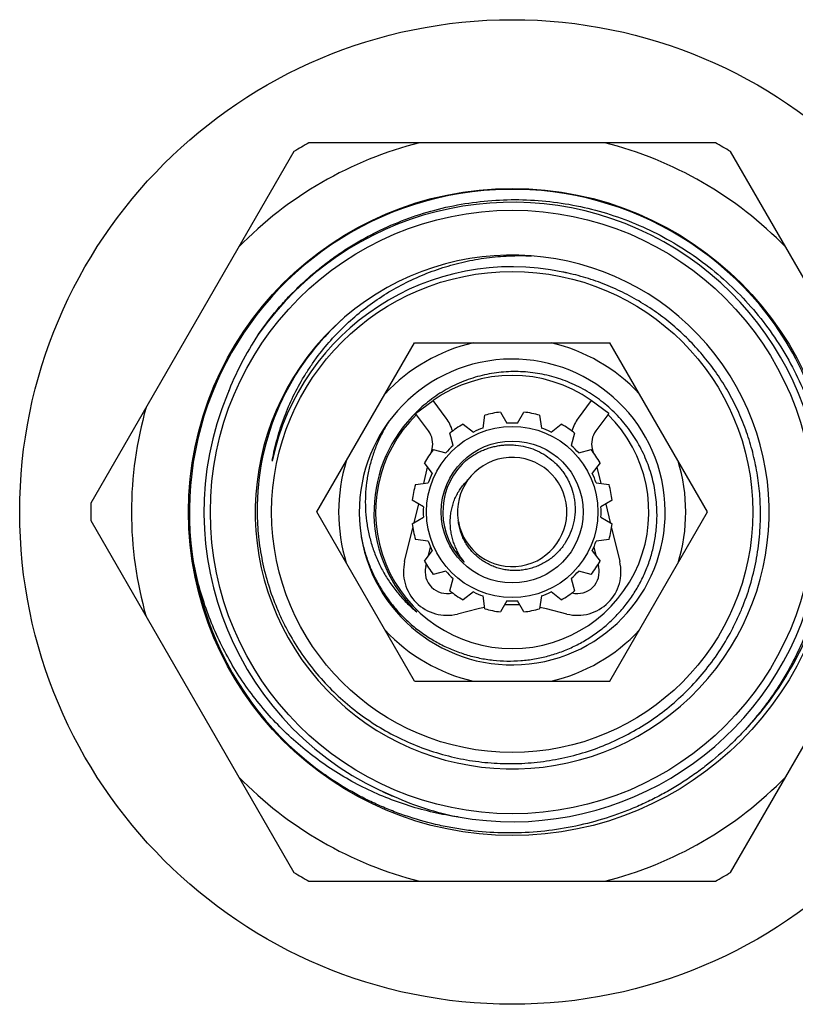
# Model space of a CAD drawing. Units: inches. Extents: x 0 to 11, y 0 to 8.5.
# Drawn here: x 6.7 to 7.4, y 4.2 to 5.1 of the extents above; entities that cross this region are included whole.
import ezdxf

# ---------------------------------------------------------------- set-up
doc = ezdxf.new("R2010")
doc.units = ezdxf.units.IN
doc.header["$LTSCALE"] = 0.605
doc.header["$MEASUREMENT"] = 0
doc.layers.get('0').update_dxf_attribs({"linetype": 'CONTINUOUS'})

msp = doc.modelspace()

# ---------------------------------------------------------------- linework, layer by layer
at = {"color": 7, "linetype": 'Continuous'}
for p, q in [((7.2948, 4.96421), (6.92119, 4.96421)), ((6.90738, 4.95624), (6.72058, 4.63268)), ((7.49541, 4.63268), (7.30861, 4.95624)), ((6.92844, 4.62471), (7.01822, 4.78021)), ((7.01822, 4.78021), (7.19777, 4.78021)), ((7.28755, 4.62471), (7.19777, 4.78021)), ((7.01925, 4.71537), (7.03537, 4.72721)), ((7.0472, 4.71109), (7.03537, 4.72721)), ((7.18063, 4.72721), (7.16879, 4.71109)), ((7.19675, 4.71537), (7.18063, 4.72721)), ((7.03108, 4.69925), (7.01925, 4.71537)), ((7.08121, 4.70195), (7.08276, 4.7137)), ((7.09726, 4.71658), (7.10319, 4.70632)), ((7.11281, 4.70632), (7.11874, 4.71658)), ((7.13323, 4.7137), (7.13478, 4.70195)), ((7.19675, 4.71537), (7.18491, 4.69925)), ((7.06292, 4.70548), (7.07232, 4.69826)), ((7.14367, 4.69826), (7.15308, 4.70548)), ((7.05369, 4.68582), (7.05063, 4.69727)), ((7.16537, 4.69727), (7.1623, 4.68582)), ((7.03369, 4.67979), (7.03439, 4.68267)), ((7.03544, 4.68208), (7.04689, 4.67901)), ((7.1691, 4.67901), (7.18056, 4.68208)), ((7.1816, 4.68267), (7.18231, 4.67979)), ((7.02665, 4.65095), (7.03028, 4.66581)), ((7.03444, 4.66038), (7.02723, 4.66979)), ((7.18877, 4.66979), (7.18155, 4.66038)), ((7.18572, 4.66581), (7.18934, 4.65095)), ((7.01901, 4.64995), (7.03076, 4.65149)), ((7.18523, 4.65149), (7.19699, 4.64995)), ((7.02639, 4.62952), (7.01612, 4.63545)), ((7.01787, 4.61498), (7.02203, 4.63203)), ((7.19987, 4.63545), (7.18961, 4.62952)), ((7.19396, 4.63203), (7.19812, 4.61498)), ((7.01822, 4.46921), (6.92844, 4.62471)), ((7.01612, 4.61397), (7.02639, 4.6199)), ((7.18961, 4.6199), (7.19987, 4.61397)), ((7.19777, 4.46921), (7.28755, 4.62471)), ((6.72058, 4.61674), (6.90738, 4.29318)), ((7.00914, 4.57919), (7.01667, 4.61005)), ((7.19932, 4.61005), (7.20686, 4.57919)), ((7.30861, 4.29318), (7.49541, 4.61674)), ((7.03076, 4.59792), (7.01901, 4.59947)), ((7.03105, 4.58461), (7.03293, 4.59234)), ((7.18306, 4.59234), (7.18495, 4.58461)), ((7.19699, 4.59947), (7.18523, 4.59792)), ((7.02723, 4.57963), (7.03444, 4.58903)), ((7.18155, 4.58903), (7.18877, 4.57963)), ((7.02857, 4.57445), (7.02906, 4.57649)), ((7.18693, 4.57649), (7.18743, 4.57445)), ((7.04689, 4.57041), (7.03544, 4.56734)), ((7.18056, 4.56734), (7.1691, 4.57041)), ((7.05063, 4.55215), (7.05369, 4.5636)), ((7.1623, 4.5636), (7.16537, 4.55215)), ((7.07232, 4.55115), (7.06292, 4.54394)), ((7.08276, 4.53572), (7.08121, 4.54747)), ((7.13478, 4.54747), (7.13323, 4.53572)), ((7.15308, 4.54394), (7.14367, 4.55115)), ((7.10319, 4.5431), (7.09726, 4.53283)), ((7.11874, 4.53283), (7.11281, 4.5431)), ((7.07658, 4.53561), (7.05766, 4.53089)), ((7.15833, 4.53089), (7.13941, 4.53561)), ((7.01822, 4.46921), (7.19777, 4.46921)), ((6.92119, 4.28521), (7.2948, 4.28521))]:
    msp.add_line(p, q, dxfattribs=at)
for radius in [0.45275, 0.29755, 0.2775, 0.22122, 0.07875, 0.06525]:
    msp.add_circle((7.108, 4.62471), radius, dxfattribs=at)
for centre, radius, start, end in [((7.108, 4.62471), 0.35, 104.06987, 135.93013), ((7.108, 4.62471), 0.3875, 118.82112, 121.17888), ((7.108, 4.62471), 0.35, 44.06987, 75.93013), ((7.108, 4.62471), 0.3875, 58.82112, 61.17888), ((7.108, 4.62471), 0.29675, 37.81615, 234.57433), ((7.108, 4.62471), 0.28484, 259.93931, 145.03893), ((7.108, 4.62471), 0.23622, 131.03796, 130.69971), ((7.108, 4.62471), 0.22557, 78.05994, 168.03688), ((7.10807, 4.62507), 0.2252, 77.12343, 78.0598), ((7.10883, 4.62656), 0.23536, 131.14758, 180.45122), ((7.10719, 4.62713), 0.29591, 359.5304, 37.34922), ((7.11117, 4.63084), 0.28401, 146.41935, 158.87696), ((7.108, 4.62471), 0.15956, 102.94646, 137.05354), ((7.108, 4.62471), 0.15956, 42.94646, 77.05354), ((7.108, 4.62471), 0.14062, 189.40929, 189.02739), ((7.108, 4.62471), 0.12562, 54.67925, 125.32075), ((7.10758, 4.62488), 0.28289, 156.37837, 157.48889), ((7.108, 4.62471), 0.28335, 157.48916, 247.48907), ((7.10992, 4.62635), 0.12738, 126.72634, 134.79022), ((7.11002, 4.62621), 0.12756, 126.45404, 126.72649), ((7.108, 4.62471), 0.35, 164.06987, 195.93013), ((7.108, 4.62471), 0.12709, 136.34558, 226.3456), ((7.108, 4.62471), 0.12562, 134.47031, 45.52969), ((7.10961, 4.62665), 0.12694, 135.52629, 137.48186), ((7.10776, 4.62493), 0.12677, 135.67569, 136.3455), ((7.10792, 4.62477), 0.127, 134.38727, 135.67553), ((7.10982, 4.62644), 0.12725, 134.78941, 135.52683), ((7.10805, 4.62465), 0.12717, 133.65049, 134.38742), ((7.01496, 4.68741), 0.04, 17.15537, 36.286), ((7.108, 4.62471), 0.0925, 96.66658, 105.83342), ((7.108, 4.62471), 0.0925, 74.16658, 83.33342), ((7.20103, 4.68741), 0.04, 143.714, 162.84463), ((7.108, 4.62471), 0.0925, 119.16658, 128.33342), ((7.108, 4.62471), 0.08175, 109.12602, 115.87398), ((7.108, 4.62471), 0.08175, 86.62602, 93.37398), ((7.108, 4.62471), 0.08175, 64.12602, 70.87398), ((7.108, 4.62471), 0.0925, 51.66658, 60.83342), ((7.01496, 4.68741), 0.02, 346.286, 36.286), ((7.20103, 4.68741), 0.02, 143.714, 193.714), ((7.108, 4.62471), 0.0925, 141.66658, 150.83342), ((7.108, 4.62471), 0.08175, 131.62602, 138.37398), ((7.108, 4.62471), 0.08175, 41.62602, 48.37398), ((7.108, 4.62471), 0.0925, 29.16658, 38.33342), ((7.108, 4.62471), 0.05025, 190.00305, 189.02745), ((7.10882, 4.63209), 0.22496, 169.70927, 169.91909), ((7.10749, 4.62482), 0.22505, 167.82715, 168.03688), ((7.108, 4.62471), 0.15956, 162.94646, 197.05354), ((7.108, 4.62471), 0.06378, 136.34588, 226.34584), ((7.108, 4.62471), 0.15956, 342.94646, 17.05354), ((7.108, 4.62471), 0.08175, 154.12602, 160.87398), ((7.108, 4.62471), 0.08175, 19.12602, 25.87398), ((7.108, 4.62471), 0.0925, 164.16658, 173.33342), ((7.108, 4.62471), 0.0925, 6.66658, 15.83342), ((7.108, 4.62471), 0.3875, 178.82112, 181.17888), ((7.108, 4.62471), 0.08175, 176.62602, 183.37398), ((7.108, 4.62471), 0.08175, 356.62602, 3.37398), ((7.10879, 4.62713), 0.2943, 323.94676, 359.52788), ((7.108, 4.62471), 0.0925, 186.66658, 195.83342), ((7.108, 4.62471), 0.0925, 344.16658, 353.33342), ((7.108, 4.62471), 0.08175, 199.12602, 205.87398), ((7.108, 4.62471), 0.08175, 334.12602, 340.87398), ((7.048, 4.56971), 0.04, 166.286, 283.985), ((7.108, 4.62471), 0.0925, 209.16658, 218.33342), ((7.048, 4.56971), 0.02, 166.286, 283.985), ((7.10793, 4.62463), 0.06368, 223.1762, 226.34493), ((7.11351, 4.6172), 0.06282, 214.90474, 217.94981), ((7.168, 4.56971), 0.04, 256.015, 13.714), ((7.168, 4.56971), 0.02, 256.015, 13.714), ((7.108, 4.62471), 0.0925, 321.66658, 330.83342), ((7.108, 4.62471), 0.08175, 221.62602, 228.37398), ((7.108, 4.62471), 0.08175, 311.62602, 318.37398), ((7.108, 4.62471), 0.0925, 231.66658, 240.83342), ((7.108, 4.62471), 0.08175, 244.12602, 250.87398), ((7.108, 4.62471), 0.08175, 289.12602, 295.87398), ((7.108, 4.62471), 0.0925, 299.16658, 308.33342), ((7.1079, 4.6246), 0.12695, 223.64566, 226.34504), ((7.108, 4.40946), 0.13, 101.29561, 103.985), ((7.108, 4.40946), 0.13, 86.89603, 93.10397), ((7.108, 4.62471), 0.08175, 266.62602, 273.37398), ((7.108, 4.40946), 0.13, 76.015, 78.70439), ((7.10066, 4.63057), 0.12662, 229.4401, 230.58149), ((7.108, 4.62471), 0.0925, 254.16658, 263.33342), ((7.108, 4.62471), 0.0925, 276.66658, 285.83342), ((7.108, 4.62471), 0.15956, 222.94646, 257.05354), ((7.108, 4.62471), 0.15956, 282.94646, 317.05354), ((7.10964, 4.62663), 0.29331, 315.42667, 323.92948), ((7.108, 4.62471), 0.35, 224.06987, 255.93013), ((7.108, 4.62471), 0.35, 284.06987, 315.93013), ((7.10806, 4.62484), 0.28349, 245.1064, 245.6767), ((7.10786, 4.62438), 0.28299, 245.67612, 247.48891), ((7.11457, 4.62261), 0.28401, 246.10127, 258.55888), ((7.108, 4.62471), 0.3875, 238.82112, 241.17888), ((7.108, 4.62471), 0.3875, 298.82112, 301.17888)]:
    msp.add_arc(centre, radius, start, end, dxfattribs=at)
for points, knots in [([(6.87456, 4.78793), (6.87992, 4.79575), (6.88856, 4.80708), (6.90116, 4.82127), (6.91112, 4.83142), (6.92159, 4.84107), (6.93252, 4.85018), (6.94388, 4.85874), (6.95567, 4.86673), (6.96783, 4.87411), (6.98451, 4.88314), (7.00618, 4.89285), (7.03321, 4.90187), (7.06099, 4.90816), (7.08926, 4.91167), (7.11774, 4.91236), (7.14615, 4.91024), (7.17421, 4.90532), (7.20165, 4.89766), (7.22819, 4.88733), (7.25359, 4.87443), (7.2776, 4.85909), (7.29999, 4.84147), (7.32053, 4.82174), (7.33903, 4.80008), (7.35533, 4.77671), (7.36925, 4.75186), (7.38067, 4.72576), (7.38949, 4.69867), (7.39561, 4.67085), (7.39899, 4.64256), (7.39949, 4.61883), (7.3985, 4.59988), (7.39706, 4.58572), (7.39494, 4.57165), (7.3912, 4.55305), (7.38482, 4.53018), (7.37626, 4.50804), (7.36814, 4.49089), (7.36143, 4.47834), (7.35412, 4.46613), (7.34886, 4.45824), (7.34613, 4.45436)], [0, 0, 0, 0, 0.031246, 0.046877, 0.062505, 0.078133, 0.093761, 0.10939, 0.125019, 0.140647, 0.156276, 0.187523, 0.218771, 0.250018, 0.281266, 0.312513, 0.343761, 0.375009, 0.406256, 0.437504, 0.468751, 0.499999, 0.531247, 0.562494, 0.593742, 0.62499, 0.656237, 0.687485, 0.718733, 0.74998, 0.781228, 0.812476, 0.828105, 0.843733, 0.859362, 0.87499, 0.906238, 0.937486, 0.953114, 0.968743, 0.984371, 1, 1, 1, 1]), ([(6.88748, 4.67228), (6.88871, 4.67906), (6.8918, 4.69253), (6.89826, 4.71222), (6.90649, 4.73124), (6.91476, 4.7464), (6.92218, 4.75804), (6.93011, 4.76934), (6.94098, 4.78276), (6.95542, 4.79763), (6.97113, 4.81114), (6.98799, 4.82319), (7.00586, 4.83368), (7.02147, 4.84107), (7.03431, 4.84613), (7.04737, 4.85061), (7.06404, 4.85512), (7.08444, 4.85875), (7.10508, 4.86056), (7.1189, 4.86056), (7.12579, 4.86026)], [0, 0, 0, 0, 0.062494, 0.124996, 0.18749, 0.249987, 0.281244, 0.3125, 0.374997, 0.437495, 0.499993, 0.562491, 0.624989, 0.687488, 0.718745, 0.750002, 0.812502, 0.874999, 0.937505, 1, 1, 1, 1]), ([(7.33627, 4.62471), (7.33621, 4.63115), (7.33555, 4.64403), (7.33294, 4.66319), (7.32871, 4.68206), (7.32386, 4.69743), (7.31921, 4.70945), (7.31406, 4.72126), (7.30669, 4.73559), (7.29641, 4.75197), (7.28478, 4.76742), (7.27187, 4.78183), (7.25779, 4.79508), (7.24515, 4.80509), (7.23456, 4.81243), (7.22367, 4.8193), (7.20951, 4.82702), (7.1918, 4.83479), (7.17349, 4.84102), (7.16097, 4.84412), (7.15466, 4.84539)], [0, 0, 0, 0, 0.062495, 0.124999, 0.187495, 0.249993, 0.28125, 0.312506, 0.375004, 0.437502, 0.500001, 0.562499, 0.624997, 0.687495, 0.718751, 0.750008, 0.812506, 0.875002, 0.937506, 1, 1, 1, 1]), ([(7.24109, 4.62471), (7.24098, 4.63064), (7.24021, 4.63955), (7.23801, 4.65123), (7.23503, 4.66273), (7.22985, 4.67669), (7.22285, 4.68983), (7.21623, 4.6997), (7.21077, 4.70675), (7.20484, 4.71341), (7.19636, 4.72173), (7.18473, 4.73103), (7.17194, 4.73866), (7.16117, 4.74366), (7.15284, 4.74686), (7.14432, 4.74948), (7.13564, 4.75151), (7.12684, 4.75294), (7.11796, 4.75376), (7.10905, 4.75396), (7.10014, 4.75355), (7.09128, 4.75253), (7.08252, 4.7509), (7.07389, 4.74866), (7.06543, 4.74583), (7.05719, 4.74242), (7.04921, 4.73845), (7.04152, 4.73393), (7.03662, 4.73057), (7.03423, 4.7288)], [0, 0, 0, 0, 0.062476, 0.093735, 0.124989, 0.187464, 0.249941, 0.281196, 0.312452, 0.343708, 0.374964, 0.437439, 0.499914, 0.531169, 0.562425, 0.593681, 0.624936, 0.656192, 0.687447, 0.718703, 0.749959, 0.781214, 0.81247, 0.843725, 0.87498, 0.906236, 0.937492, 0.968746, 1, 1, 1, 1]), ([(6.99423, 4.70737), (6.99212, 4.70401), (6.98818, 4.69712), (6.98317, 4.68631), (6.97911, 4.67511), (6.97603, 4.66361), (6.97396, 4.65189), (6.97291, 4.64002), (6.97292, 4.62811), (6.97397, 4.61625), (6.97607, 4.60453), (6.97921, 4.59305), (6.98337, 4.58189), (6.98853, 4.57116), (6.99464, 4.56094), (7.00166, 4.55132), (7.00953, 4.54239), (7.01532, 4.53695), (7.01833, 4.53437)], [0, 0, 0, 0, 0.062506, 0.125029, 0.187536, 0.250044, 0.312552, 0.375057, 0.43756, 0.500061, 0.56256, 0.625057, 0.687552, 0.750044, 0.812536, 0.875021, 0.937512, 1, 1, 1, 1]), ([(7.06185, 4.66874), (7.06402, 4.67083), (7.06749, 4.67375), (7.0725, 4.67712), (7.07643, 4.67936), (7.08051, 4.68132), (7.08472, 4.68299), (7.08904, 4.68434), (7.09345, 4.68538), (7.09792, 4.68609), (7.10243, 4.68648), (7.10695, 4.68654), (7.11298, 4.68617), (7.12043, 4.68489), (7.12904, 4.68204), (7.13714, 4.67796), (7.14331, 4.67358), (7.14781, 4.66955), (7.15094, 4.66629), (7.15382, 4.66279), (7.15642, 4.65909), (7.15874, 4.6552), (7.16142, 4.6498), (7.16347, 4.6441), (7.16484, 4.63822), (7.16575, 4.63226), (7.16591, 4.62772), (7.16577, 4.62471)], [0, 0, 0, 0, 0.06248, 0.093749, 0.125009, 0.156267, 0.187528, 0.21879, 0.250051, 0.281312, 0.312572, 0.343833, 0.375093, 0.437571, 0.500048, 0.562523, 0.624998, 0.656256, 0.687515, 0.718774, 0.750032, 0.781291, 0.81255, 0.875017, 0.906272, 0.937536, 1, 1, 1, 1]), ([(7.06199, 4.58125), (7.06103, 4.58261), (7.05924, 4.58542), (7.05689, 4.58983), (7.05491, 4.59442), (7.05332, 4.59916), (7.05213, 4.604), (7.05136, 4.60894), (7.05101, 4.61391), (7.0511, 4.6189), (7.05162, 4.62386), (7.05259, 4.62875), (7.054, 4.63353), (7.05584, 4.63816), (7.0581, 4.6426), (7.06078, 4.6468), (7.06385, 4.65071), (7.06614, 4.65311), (7.06734, 4.65424)], [0, 0, 0, 0, 0.062666, 0.125314, 0.187928, 0.250527, 0.313111, 0.375676, 0.43822, 0.500743, 0.563243, 0.62572, 0.688172, 0.750599, 0.812992, 0.875359, 0.937716, 1, 1, 1, 1]), ([(6.87349, 4.62471), (6.87355, 4.61714), (6.8742, 4.60578), (6.87615, 4.59076), (6.87884, 4.57585), (6.88354, 4.55749), (6.89001, 4.53967), (6.8962, 4.52585), (6.90305, 4.51234), (6.91284, 4.4961), (6.92642, 4.47786), (6.94171, 4.46102), (6.95857, 4.44575), (6.97683, 4.4322), (6.99633, 4.42049), (7.01688, 4.41074), (7.03828, 4.40305), (7.06034, 4.39748), (7.08283, 4.3941), (7.10555, 4.39294), (7.12827, 4.39401), (7.15077, 4.3973), (7.17284, 4.40279), (7.19427, 4.41042), (7.21484, 4.42012), (7.23436, 4.4318), (7.25264, 4.44534), (7.26948, 4.46062), (7.28474, 4.47749), (7.29826, 4.49578), (7.30796, 4.51207), (7.31473, 4.52562), (7.32082, 4.53949), (7.32712, 4.55737), (7.33163, 4.57578), (7.33412, 4.59072), (7.33587, 4.60577), (7.33633, 4.61714), (7.33627, 4.62471)], [0, 0, 0, 0, 0.031248, 0.046879, 0.062508, 0.093756, 0.125005, 0.140634, 0.156264, 0.187513, 0.218762, 0.25001, 0.281259, 0.312508, 0.343757, 0.375006, 0.406255, 0.437504, 0.468753, 0.500002, 0.53125, 0.562499, 0.593748, 0.624997, 0.656245, 0.687494, 0.718743, 0.749992, 0.78124, 0.812489, 0.843738, 0.859367, 0.874996, 0.906245, 0.937492, 0.953121, 0.968753, 1, 1, 1, 1]), ([(6.96911, 4.60264), (6.96986, 4.59846), (6.97172, 4.59014), (6.97564, 4.57798), (6.98065, 4.56623), (6.98671, 4.55498), (6.99377, 4.54433), (7.00178, 4.53437), (7.01066, 4.52518), (7.02035, 4.51685), (7.03077, 4.50945), (7.04182, 4.50303), (7.05341, 4.49766), (7.06545, 4.49338), (7.07784, 4.49024), (7.09046, 4.48825), (7.10321, 4.48745), (7.11599, 4.48783), (7.12867, 4.4894), (7.14115, 4.49215), (7.15332, 4.49605), (7.16507, 4.50108), (7.17629, 4.50718), (7.1869, 4.51431), (7.19678, 4.52241), (7.20586, 4.5314), (7.21405, 4.54121), (7.22128, 4.55175), (7.22747, 4.56293), (7.23258, 4.57464), (7.23654, 4.58679), (7.23934, 4.59926), (7.24093, 4.61194), (7.24118, 4.62046), (7.24109, 4.62471)], [0, 0, 0, 0, 0.031247, 0.062503, 0.093751, 0.125002, 0.156253, 0.187503, 0.218753, 0.250003, 0.281254, 0.312504, 0.343754, 0.375004, 0.406254, 0.437505, 0.468755, 0.500005, 0.531255, 0.562505, 0.593755, 0.625004, 0.656254, 0.687504, 0.718754, 0.750004, 0.781253, 0.812503, 0.843752, 0.875002, 0.906252, 0.9375, 0.968754, 1, 1, 1, 1]), ([(7.16577, 4.62471), (7.16563, 4.62135), (7.16475, 4.61466), (7.16169, 4.60501), (7.15697, 4.59605), (7.15074, 4.58807), (7.14443, 4.58246), (7.13884, 4.57871), (7.13441, 4.57629), (7.12977, 4.57429), (7.12498, 4.57272), (7.12005, 4.5716), (7.11505, 4.57095), (7.11001, 4.57076), (7.10497, 4.57104), (7.09997, 4.5718), (7.09508, 4.57302), (7.09032, 4.5747), (7.08574, 4.57683), (7.08139, 4.57939), (7.0773, 4.58235), (7.07352, 4.58569), (7.07007, 4.58938), (7.06701, 4.59339), (7.06435, 4.59769), (7.06213, 4.60222), (7.06036, 4.60695), (7.05908, 4.61183), (7.05855, 4.61515), (7.05837, 4.61682)], [0, 0, 0, 0, 0.062468, 0.124934, 0.187398, 0.24986, 0.312319, 0.343581, 0.374842, 0.406103, 0.437364, 0.468624, 0.499884, 0.531144, 0.562404, 0.593663, 0.624922, 0.65618, 0.687438, 0.718696, 0.749954, 0.781211, 0.812467, 0.843724, 0.874981, 0.906233, 0.937489, 0.968756, 1, 1, 1, 1]), ([(7.05824, 4.34425), (7.05065, 4.34534), (7.03556, 4.34813), (7.01334, 4.35412), (6.99166, 4.36188), (6.97068, 4.37136), (6.95053, 4.38247), (6.93132, 4.39516), (6.91318, 4.40933), (6.89622, 4.42489), (6.88055, 4.44175), (6.86625, 4.45979), (6.85341, 4.4789), (6.84212, 4.49895), (6.83243, 4.51983), (6.82439, 4.5414), (6.81806, 4.56353), (6.815, 4.57857), (6.81376, 4.58614)], [0, 0, 0, 0, 0.062493, 0.124999, 0.187496, 0.249995, 0.312494, 0.374994, 0.437493, 0.499993, 0.562493, 0.624994, 0.687494, 0.749995, 0.812496, 0.874995, 0.937504, 1, 1, 1, 1]), ([(7.34613, 4.45436), (7.34337, 4.45042), (7.33764, 4.44267), (7.32848, 4.4315), (7.31878, 4.42078), (7.30517, 4.40715), (7.29056, 4.39455), (7.27509, 4.38307), (7.26308, 4.37505), (7.25068, 4.36762), (7.23794, 4.36081), (7.22487, 4.35464), (7.20707, 4.34727), (7.18418, 4.33971), (7.15596, 4.33338), (7.12725, 4.32984), (7.09833, 4.32912), (7.07429, 4.33088), (7.05523, 4.33369), (7.03633, 4.33743), (7.01773, 4.34255), (6.99958, 4.34901), (6.98622, 4.35451), (6.97314, 4.36065), (6.95613, 4.36968), (6.94388, 4.37738), (6.93599, 4.3829)], [0, 0, 0, 0, 0.031255, 0.062509, 0.093764, 0.125019, 0.187509, 0.218764, 0.250019, 0.281273, 0.312528, 0.343783, 0.375037, 0.437528, 0.500019, 0.562509, 0.625, 0.68749, 0.718745, 0.75, 0.812491, 0.843745, 0.874998, 0.906253, 0.937513, 1, 1, 1, 1])]:
    msp.add_open_spline(points, degree=3, knots=knots, dxfattribs=at)

doc.saveas('drawing.dxf')
